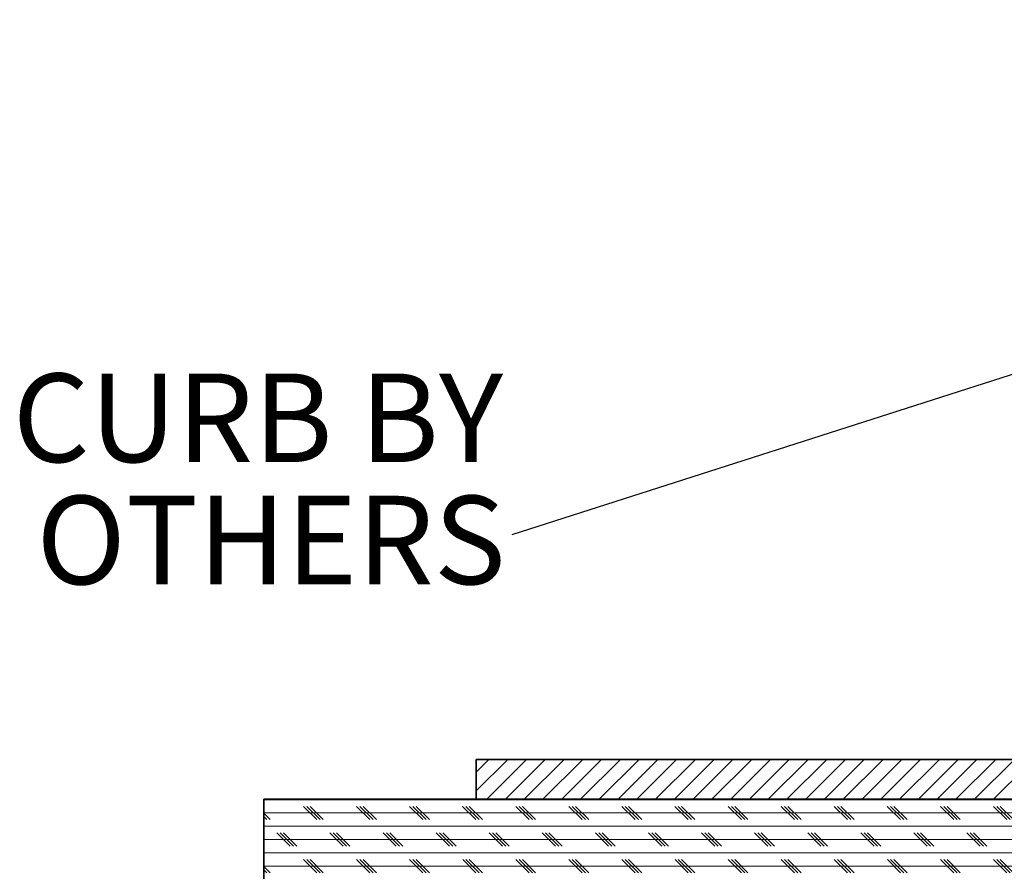
# Model space of a CAD drawing. Units: inches. Extents: x 2 to 154, y 1 to 99.
# Drawn here: x 45 to 54, y 63 to 71 of the extents above; entities that cross this region are included whole.
import ezdxf

# ---------------------------------------------------------------- set-up
doc = ezdxf.new("R2010")
doc.units = ezdxf.units.IN
doc.header["$MEASUREMENT"] = 0
doc.linetypes.add('SLD-Solid', pattern=[0])
doc.styles.add('SLDTEXTSTYLE0', font='GOTHIC.TTF', dxfattribs={"width": 0.913})
doc.styles.get("Standard").update_dxf_attribs({"font": 'GOTHIC.TTF'})
doc.dimstyles.new('SLDDIMSTYLE5', dxfattribs={"dimtxt": 0.18, "dimasz": 0.230769, "dimexe": 0, "dimexo": 0.0625, "dimgap": 0, "dimtad": 0, "dimtih": 1, "dimtoh": 1, "dimdec": 0, "dimrnd": 1e-09, "dimzin": 0, "dimdsep": 46, "dimtxsty": 'Standard', "dimblk1": 'DOT', "dimblk2": 'DOT', "dimsah": 1, "dimcen": 0.09, "dimadec": 0, "dimazin": 0, "dimtfac": 0.230769, "dimtdec": 0, "dimtofl": 0, "dimtmove": 0, "dimatfit": 3, "dimldrblk": 'DOT', "dimfxl": 1, "dimfrac": 2, "dimtolj": 1, "dimtzin": 0, "dimarcsym": 0})

# ---------------------------------------------------------------- blocks, each defined once
blk = doc.blocks.new('SW_NOTE_0_9')
at = {"color": 0, "linetype": 'Continuous', "lineweight": 0, "char_height": 0.83333, "attachment_point": 3, "style": 'SLDTEXTSTYLE0'}
for s, insert in [('CURB BY', (-0.0814, 1.52)), ('OTHERS', (-0.0561, 0.3695))]:
    blk.add_mtext(s, dxfattribs=dict(at, insert=insert))
blk = doc.blocks.new('_Dot')
at = {"color": 0, "linetype": 'ByBlock', "lineweight": -2}
blk.add_line((-0.5, 0), (-1, 0), dxfattribs=at)
at = {"color": 0, "linetype": 'ByBlock', "const_width": 0.5}
blk.add_lwpolyline([(-0.25, 0, 1), (0.25, 0, 1)], format="xyb", close=True, dxfattribs=at)

msp = doc.modelspace()

# ---------------------------------------------------------------- hatches: boundary and pattern name
at = {"linetype": 'SLD-Solid', "lineweight": 18}
h = msp.add_hatch(dxfattribs=at)
h.set_pattern_fill('ANSI31', style=0)
edge = h.paths.add_edge_path(flags=0)
edge.add_line((55.3159, 64.1293), (55.3159, 70.7193))
edge.add_line((55.3159, 70.7193), (54.8159, 70.7193))
edge.add_line((54.8159, 70.7193), (54.8159, 63.8793))
edge.add_arc((54.6909, 63.8793), 0.125, 270, 360, ccw=False)
edge.add_line((54.6909, 63.7543), (49.3159, 63.7543))
edge.add_line((49.3159, 63.7543), (49.3159, 63.3793))
edge.add_line((49.3159, 63.3793), (54.5659, 63.3793))
edge.add_arc((54.5659, 64.1293), 0.75, 270, 360)
h = msp.add_hatch(dxfattribs=at)
h.set_pattern_fill('CORK', style=0)
h.set_pattern_definition([(0, (0, 0), (0, 0.125), []), (135, (0.0625, -0.0625), (-0.25, -0.25), [0.1767767, -0.1767767]), (135, (0.09375, -0.0625), (-0.25, -0.25), [0.1767767, -0.1767767]), (135, (0.125, -0.0625), (-0.25, -0.25), [0.1767767, -0.1767767])])
h.paths.add_polyline_path([(57.0659, 63.3793), (47.3159, 63.3793), (47.3159, 62.6293), (57.0659, 62.6293)], flags=0)

# ---------------------------------------------------------------- linework, layer by layer
at = {"color": 7, "linetype": 'SLD-Solid', "lineweight": 35}
for p, q in [((49.3159, 63.3793), (49.3159, 63.7543)), ((54.6909, 63.7543), (49.3159, 63.7543)), ((47.3159, 63.3793), (47.3159, 62.6293)), ((57.0659, 63.3793), (47.3159, 63.3793)), ((54.5659, 63.3793), (49.3159, 63.3793))]:
    msp.add_line(p, q, dxfattribs=at)

# ---------------------------------------------------------------- block references
at = {"color": 7, "linetype": 'Continuous', "lineweight": 0}
msp.add_blockref('SW_NOTE_0_9', (49.6498, 65.8676), dxfattribs=at)

# ---------------------------------------------------------------- leaders
msp.add_leader([(56.1478, 67.9509), (49.6498, 65.8676)], dimstyle='SLDDIMSTYLE5', dxfattribs=at)

doc.saveas('drawing.dxf')
